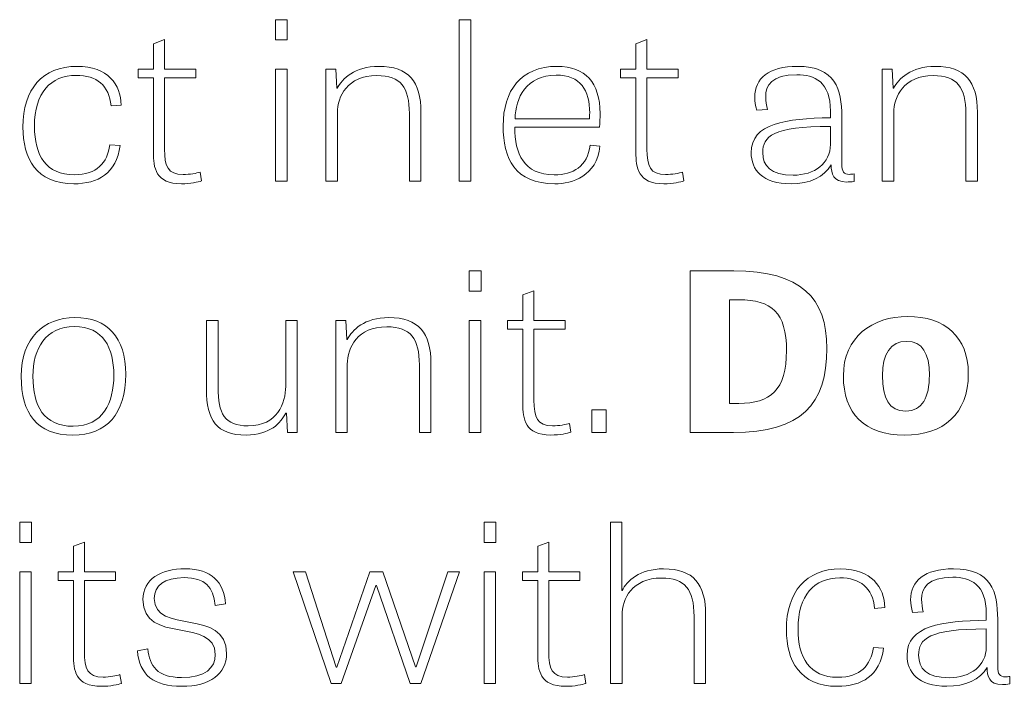
# Model space of a CAD drawing. Units: inches. Extents: x -15.2 to 18.3, y 3.9 to 25.4.
# Drawn here: x -8.8 to -7.9, y 10.4 to 11 of the extents above; entities that cross this region are included whole.
import ezdxf

# ---------------------------------------------------------------- set-up
doc = ezdxf.new("R2010")
doc.units = ezdxf.units.IN
doc.header["$MEASUREMENT"] = 0
doc.layers.add('Text', color=7, linetype='Continuous')

msp = doc.modelspace()

# ---------------------------------------------------------------- linework, layer by layer
at = {"layer": 'Text', "color": 250, "lineweight": 9}
for points in [[(-8.53375, 10.95065), (-8.52326, 10.95065), (-8.52326, 10.93275), (-8.53375, 10.93275), (-8.53375, 10.95065)], [(-8.36092, 10.80785), (-8.37119, 10.80785), (-8.37119, 10.95065), (-8.36092, 10.95065), (-8.36092, 10.80785)], [(-8.53375, 10.90687), (-8.52348, 10.90687), (-8.52348, 10.80785), (-8.53375, 10.80785), (-8.53375, 10.90687)], [(-8.36235, 10.72843), (-8.35186, 10.72843), (-8.35186, 10.71052), (-8.36235, 10.71052), (-8.36235, 10.72843)], [(-8.36235, 10.68465), (-8.35208, 10.68465), (-8.35208, 10.58563), (-8.36235, 10.58563), (-8.36235, 10.68465)], [(-8.25369, 10.60547), (-8.24108, 10.60547), (-8.24108, 10.58563), (-8.25369, 10.58563), (-8.25369, 10.60547)], [(-8.76006, 10.50621), (-8.74958, 10.50621), (-8.74958, 10.4883), (-8.76006, 10.4883), (-8.76006, 10.50621)], [(-8.34919, 10.50621), (-8.3387, 10.50621), (-8.3387, 10.4883), (-8.34919, 10.4883), (-8.34919, 10.50621)], [(-8.76006, 10.46243), (-8.7498, 10.46243), (-8.7498, 10.3634), (-8.76006, 10.3634), (-8.76006, 10.46243)], [(-8.48458, 10.3634), (-8.51816, 10.46243), (-8.50704, 10.46243), (-8.47989, 10.378), (-8.47945, 10.378), (-8.45037, 10.46243), (-8.43883, 10.46243), (-8.40975, 10.37819), (-8.40932, 10.37819), (-8.38109, 10.46243), (-8.37082, 10.46243), (-8.40525, 10.3634), (-8.41444, 10.3634), (-8.44439, 10.45036), (-8.44503, 10.45036), (-8.4756, 10.3634), (-8.48458, 10.3634)], [(-8.34919, 10.46243), (-8.33892, 10.46243), (-8.33892, 10.3634), (-8.34919, 10.3634), (-8.34919, 10.46243)]]:
    msp.add_lwpolyline(points, dxfattribs=at)
for points, knots in [([(-8.65522, 10.90687), (-8.65522, 10.90687), (-8.64175, 10.90687), (-8.64175, 10.90687), (-8.64175, 10.90687), (-8.64175, 10.92944), (-8.64175, 10.92944), (-8.64175, 10.92944), (-8.63192, 10.93314), (-8.63192, 10.93314), (-8.63192, 10.93314), (-8.63192, 10.90687), (-8.63192, 10.90687), (-8.63192, 10.90687), (-8.60433, 10.90687), (-8.60433, 10.90687), (-8.60433, 10.90687), (-8.60433, 10.89909), (-8.60433, 10.89909), (-8.60433, 10.89909), (-8.63192, 10.89909), (-8.63192, 10.89909), (-8.63192, 10.89909), (-8.63192, 10.83625), (-8.63192, 10.83625), (-8.63192, 10.82108), (-8.62914, 10.81369), (-8.61545, 10.81369), (-8.60967, 10.81369), (-8.60326, 10.81485), (-8.60048, 10.81582), (-8.60048, 10.81582), (-8.5992, 10.80804), (-8.5992, 10.80804), (-8.60219, 10.80707), (-8.60882, 10.80551), (-8.61694, 10.80551), (-8.64004, 10.80551), (-8.64175, 10.81991), (-8.64175, 10.83333), (-8.64175, 10.83333), (-8.64175, 10.89909), (-8.64175, 10.89909), (-8.64175, 10.89909), (-8.65522, 10.89909), (-8.65522, 10.89909), (-8.65522, 10.89909), (-8.65522, 10.90687), (-8.65522, 10.90687)], [0, 0, 0, 0, 1, 1, 1, 2, 2, 2, 3, 3, 3, 4, 4, 4, 5, 5, 5, 6, 6, 6, 7, 7, 7, 8, 8, 8, 9, 9, 9, 10, 10, 10, 11, 11, 11, 12, 12, 12, 13, 13, 13, 14, 14, 14, 15, 15, 15, 16, 16, 16, 16]), ([(-8.2283, 10.90687), (-8.2283, 10.90687), (-8.21483, 10.90687), (-8.21483, 10.90687), (-8.21483, 10.90687), (-8.21483, 10.92944), (-8.21483, 10.92944), (-8.21483, 10.92944), (-8.205, 10.93314), (-8.205, 10.93314), (-8.205, 10.93314), (-8.205, 10.90687), (-8.205, 10.90687), (-8.205, 10.90687), (-8.17741, 10.90687), (-8.17741, 10.90687), (-8.17741, 10.90687), (-8.17741, 10.89909), (-8.17741, 10.89909), (-8.17741, 10.89909), (-8.205, 10.89909), (-8.205, 10.89909), (-8.205, 10.89909), (-8.205, 10.83625), (-8.205, 10.83625), (-8.205, 10.82108), (-8.20222, 10.81369), (-8.18853, 10.81369), (-8.18275, 10.81369), (-8.17634, 10.81485), (-8.17356, 10.81582), (-8.17356, 10.81582), (-8.17228, 10.80804), (-8.17228, 10.80804), (-8.17527, 10.80707), (-8.1819, 10.80551), (-8.19002, 10.80551), (-8.21312, 10.80551), (-8.21483, 10.81991), (-8.21483, 10.83333), (-8.21483, 10.83333), (-8.21483, 10.89909), (-8.21483, 10.89909), (-8.21483, 10.89909), (-8.2283, 10.89909), (-8.2283, 10.89909), (-8.2283, 10.89909), (-8.2283, 10.90687), (-8.2283, 10.90687)], [0, 0, 0, 0, 1, 1, 1, 2, 2, 2, 3, 3, 3, 4, 4, 4, 5, 5, 5, 6, 6, 6, 7, 7, 7, 8, 8, 8, 9, 9, 9, 10, 10, 10, 11, 11, 11, 12, 12, 12, 13, 13, 13, 14, 14, 14, 15, 15, 15, 16, 16, 16, 16]), ([(-8.6792, 10.87438), (-8.68091, 10.89267), (-8.69203, 10.90143), (-8.70999, 10.90143), (-8.73287, 10.90143), (-8.74699, 10.88586), (-8.74699, 10.85629), (-8.74699, 10.83061), (-8.73672, 10.81349), (-8.71191, 10.81349), (-8.69161, 10.81349), (-8.68262, 10.82399), (-8.68027, 10.83995), (-8.68027, 10.83995), (-8.67129, 10.83936), (-8.67129, 10.83936), (-8.67429, 10.81466), (-8.69096, 10.80551), (-8.71213, 10.80551), (-8.7455, 10.80551), (-8.75726, 10.82808), (-8.75726, 10.85571), (-8.75726, 10.88898), (-8.73994, 10.9094), (-8.70935, 10.9094), (-8.68176, 10.9094), (-8.67065, 10.89306), (-8.67022, 10.87516), (-8.67022, 10.87516), (-8.6792, 10.87438), (-8.6792, 10.87438)], [0, 0, 0, 0, 1, 1, 1, 2, 2, 2, 3, 3, 3, 4, 4, 4, 5, 5, 5, 6, 6, 6, 7, 7, 7, 8, 8, 8, 9, 9, 9, 10, 10, 10, 10]), ([(-8.405, 10.80785), (-8.405, 10.80785), (-8.41527, 10.80785), (-8.41527, 10.80785), (-8.41527, 10.80785), (-8.41527, 10.86757), (-8.41527, 10.86757), (-8.41527, 10.89073), (-8.42276, 10.90123), (-8.44413, 10.90123), (-8.47001, 10.90123), (-8.47899, 10.88294), (-8.47899, 10.86816), (-8.47899, 10.86816), (-8.47899, 10.80785), (-8.47899, 10.80785), (-8.47899, 10.80785), (-8.48926, 10.80785), (-8.48926, 10.80785), (-8.48926, 10.80785), (-8.48926, 10.90687), (-8.48926, 10.90687), (-8.48926, 10.90687), (-8.48028, 10.90687), (-8.48028, 10.90687), (-8.48028, 10.90687), (-8.47942, 10.88995), (-8.47942, 10.88995), (-8.47942, 10.88995), (-8.47921, 10.88995), (-8.47921, 10.88995), (-8.47472, 10.89851), (-8.46381, 10.9094), (-8.44221, 10.9094), (-8.41591, 10.9094), (-8.405, 10.89598), (-8.405, 10.86874), (-8.405, 10.86874), (-8.405, 10.80785), (-8.405, 10.80785)], [0, 0, 0, 0, 1, 1, 1, 2, 2, 2, 3, 3, 3, 4, 4, 4, 5, 5, 5, 6, 6, 6, 7, 7, 7, 8, 8, 8, 9, 9, 9, 10, 10, 10, 11, 11, 11, 12, 12, 12, 13, 13, 13, 13]), ([(-8.24672, 10.83878), (-8.24929, 10.81213), (-8.2711, 10.80551), (-8.2865, 10.80551), (-8.32199, 10.80551), (-8.33226, 10.82808), (-8.33226, 10.85668), (-8.33226, 10.88781), (-8.31665, 10.9094), (-8.28457, 10.9094), (-8.25955, 10.9094), (-8.24651, 10.8952), (-8.24651, 10.86757), (-8.24651, 10.86368), (-8.24672, 10.8598), (-8.24715, 10.85551), (-8.24715, 10.85551), (-8.32199, 10.85551), (-8.32199, 10.85551), (-8.32199, 10.83236), (-8.31409, 10.81349), (-8.28714, 10.81349), (-8.27003, 10.81349), (-8.25784, 10.82069), (-8.25528, 10.83976), (-8.25528, 10.83976), (-8.24672, 10.83878), (-8.24672, 10.83878)], [0, 0, 0, 0, 1, 1, 1, 2, 2, 2, 3, 3, 3, 4, 4, 4, 5, 5, 5, 6, 6, 6, 7, 7, 7, 8, 8, 8, 9, 9, 9, 9]), ([(-8.02171, 10.80765), (-8.02428, 10.80726), (-8.02642, 10.80707), (-8.02835, 10.80707), (-8.04054, 10.80707), (-8.04182, 10.81446), (-8.04203, 10.82225), (-8.04801, 10.81154), (-8.06128, 10.80551), (-8.07753, 10.80551), (-8.10297, 10.80551), (-8.11281, 10.81797), (-8.11281, 10.83295), (-8.11281, 10.85921), (-8.08202, 10.86329), (-8.04267, 10.86388), (-8.04267, 10.86388), (-8.04267, 10.86972), (-8.04267, 10.86972), (-8.04267, 10.89559), (-8.05657, 10.90201), (-8.0724, 10.90201), (-8.09485, 10.90201), (-8.09998, 10.89248), (-8.09998, 10.88236), (-8.09998, 10.87866), (-8.09934, 10.87478), (-8.09848, 10.87127), (-8.09848, 10.87127), (-8.1079, 10.87069), (-8.1079, 10.87069), (-8.10897, 10.87478), (-8.10961, 10.87847), (-8.10961, 10.88197), (-8.10961, 10.8987), (-8.09763, 10.9094), (-8.07175, 10.9094), (-8.03818, 10.9094), (-8.03262, 10.88917), (-8.03262, 10.86485), (-8.03262, 10.86485), (-8.03262, 10.82303), (-8.03262, 10.82303), (-8.03262, 10.81622), (-8.03091, 10.81388), (-8.02578, 10.81388), (-8.0245, 10.81388), (-8.02322, 10.81407), (-8.02171, 10.81427), (-8.02171, 10.81427), (-8.02171, 10.80765), (-8.02171, 10.80765)], [0, 0, 0, 0, 1, 1, 1, 2, 2, 2, 3, 3, 3, 4, 4, 4, 5, 5, 5, 6, 6, 6, 7, 7, 7, 8, 8, 8, 9, 9, 9, 10, 10, 10, 11, 11, 11, 12, 12, 12, 13, 13, 13, 14, 14, 14, 15, 15, 15, 16, 16, 16, 17, 17, 17, 17]), ([(-7.91264, 10.80785), (-7.91264, 10.80785), (-7.92291, 10.80785), (-7.92291, 10.80785), (-7.92291, 10.80785), (-7.92291, 10.86757), (-7.92291, 10.86757), (-7.92291, 10.89073), (-7.93039, 10.90123), (-7.95177, 10.90123), (-7.97765, 10.90123), (-7.98663, 10.88294), (-7.98663, 10.86816), (-7.98663, 10.86816), (-7.98663, 10.80785), (-7.98663, 10.80785), (-7.98663, 10.80785), (-7.99689, 10.80785), (-7.99689, 10.80785), (-7.99689, 10.80785), (-7.99689, 10.90687), (-7.99689, 10.90687), (-7.99689, 10.90687), (-7.98792, 10.90687), (-7.98792, 10.90687), (-7.98792, 10.90687), (-7.98706, 10.88995), (-7.98706, 10.88995), (-7.98706, 10.88995), (-7.98684, 10.88995), (-7.98684, 10.88995), (-7.98235, 10.89851), (-7.97145, 10.9094), (-7.94984, 10.9094), (-7.92354, 10.9094), (-7.91264, 10.89598), (-7.91264, 10.86874), (-7.91264, 10.86874), (-7.91264, 10.80785), (-7.91264, 10.80785)], [0, 0, 0, 0, 1, 1, 1, 2, 2, 2, 3, 3, 3, 4, 4, 4, 5, 5, 5, 6, 6, 6, 7, 7, 7, 8, 8, 8, 9, 9, 9, 10, 10, 10, 11, 11, 11, 12, 12, 12, 13, 13, 13, 13]), ([(-8.25591, 10.8631), (-8.25591, 10.86466), (-8.25571, 10.86641), (-8.25571, 10.86796), (-8.25571, 10.88858), (-8.26383, 10.90162), (-8.28543, 10.90162), (-8.31194, 10.90162), (-8.32136, 10.88119), (-8.32178, 10.8631), (-8.32178, 10.8631), (-8.25591, 10.8631), (-8.25591, 10.8631)], [0, 0, 0, 0, 1, 1, 1, 2, 2, 2, 3, 3, 3, 4, 4, 4, 4]), ([(-8.04267, 10.85629), (-8.09399, 10.85629), (-8.10255, 10.84734), (-8.10255, 10.83314), (-8.10255, 10.82127), (-8.0957, 10.8131), (-8.0756, 10.8131), (-8.05679, 10.8131), (-8.04267, 10.8238), (-8.04267, 10.84034), (-8.04267, 10.84034), (-8.04267, 10.85629), (-8.04267, 10.85629)], [0, 0, 0, 0, 1, 1, 1, 2, 2, 2, 3, 3, 3, 4, 4, 4, 4]), ([(-8.16665, 10.58563), (-8.16665, 10.58563), (-8.16665, 10.72843), (-8.16665, 10.72843), (-8.16665, 10.72843), (-8.12816, 10.72843), (-8.12816, 10.72843), (-8.06871, 10.72843), (-8.04583, 10.70469), (-8.04583, 10.65995), (-8.04583, 10.61033), (-8.06871, 10.58563), (-8.12858, 10.58563), (-8.12858, 10.58563), (-8.16665, 10.58563), (-8.16665, 10.58563)], [0, 0, 0, 0, 1, 1, 1, 2, 2, 2, 3, 3, 3, 4, 4, 4, 5, 5, 5, 5]), ([(-8.32833, 10.68465), (-8.32833, 10.68465), (-8.31486, 10.68465), (-8.31486, 10.68465), (-8.31486, 10.68465), (-8.31486, 10.70722), (-8.31486, 10.70722), (-8.31486, 10.70722), (-8.30503, 10.71092), (-8.30503, 10.71092), (-8.30503, 10.71092), (-8.30503, 10.68465), (-8.30503, 10.68465), (-8.30503, 10.68465), (-8.27744, 10.68465), (-8.27744, 10.68465), (-8.27744, 10.68465), (-8.27744, 10.67687), (-8.27744, 10.67687), (-8.27744, 10.67687), (-8.30503, 10.67687), (-8.30503, 10.67687), (-8.30503, 10.67687), (-8.30503, 10.61403), (-8.30503, 10.61403), (-8.30503, 10.59886), (-8.30225, 10.59146), (-8.28856, 10.59146), (-8.28278, 10.59146), (-8.27637, 10.59263), (-8.27359, 10.5936), (-8.27359, 10.5936), (-8.27231, 10.58582), (-8.27231, 10.58582), (-8.2753, 10.58485), (-8.28193, 10.58329), (-8.29005, 10.58329), (-8.31315, 10.58329), (-8.31486, 10.59769), (-8.31486, 10.61111), (-8.31486, 10.61111), (-8.31486, 10.67687), (-8.31486, 10.67687), (-8.31486, 10.67687), (-8.32833, 10.67687), (-8.32833, 10.67687), (-8.32833, 10.67687), (-8.32833, 10.68465), (-8.32833, 10.68465)], [0, 0, 0, 0, 1, 1, 1, 2, 2, 2, 3, 3, 3, 4, 4, 4, 5, 5, 5, 6, 6, 6, 7, 7, 7, 8, 8, 8, 9, 9, 9, 10, 10, 10, 11, 11, 11, 12, 12, 12, 13, 13, 13, 14, 14, 14, 15, 15, 15, 16, 16, 16, 16]), ([(-8.12367, 10.61131), (-8.09608, 10.61131), (-8.08154, 10.62298), (-8.08154, 10.658), (-8.08154, 10.69166), (-8.09479, 10.70294), (-8.12367, 10.70294), (-8.12367, 10.70294), (-8.13201, 10.70294), (-8.13201, 10.70294), (-8.13201, 10.70294), (-8.13201, 10.61131), (-8.13201, 10.61131), (-8.13201, 10.61131), (-8.12367, 10.61131), (-8.12367, 10.61131)], [0, 0, 0, 0, 1, 1, 1, 2, 2, 2, 3, 3, 3, 4, 4, 4, 5, 5, 5, 5]), ([(-8.75867, 10.63523), (-8.75867, 10.66928), (-8.73877, 10.68718), (-8.7112, 10.68718), (-8.68212, 10.68718), (-8.66629, 10.66967), (-8.66629, 10.63718), (-8.66629, 10.60197), (-8.68297, 10.58329), (-8.7129, 10.58329), (-8.74519, 10.58329), (-8.75867, 10.60236), (-8.75867, 10.63523)], [0, 0, 0, 0, 1, 1, 1, 2, 2, 2, 3, 3, 3, 4, 4, 4, 4]), ([(-8.59484, 10.68465), (-8.59484, 10.68465), (-8.58457, 10.68465), (-8.58457, 10.68465), (-8.58457, 10.68465), (-8.58457, 10.62551), (-8.58457, 10.62551), (-8.58457, 10.60216), (-8.5788, 10.59146), (-8.55785, 10.59146), (-8.53197, 10.59146), (-8.5247, 10.6115), (-8.5247, 10.62629), (-8.5247, 10.62629), (-8.5247, 10.68465), (-8.5247, 10.68465), (-8.5247, 10.68465), (-8.51465, 10.68465), (-8.51465, 10.68465), (-8.51465, 10.68465), (-8.51465, 10.58563), (-8.51465, 10.58563), (-8.51465, 10.58563), (-8.52321, 10.58563), (-8.52321, 10.58563), (-8.52321, 10.58563), (-8.52406, 10.60275), (-8.52406, 10.60275), (-8.52406, 10.60275), (-8.5247, 10.60275), (-8.5247, 10.60275), (-8.52897, 10.59418), (-8.53838, 10.58329), (-8.55976, 10.58329), (-8.58564, 10.58329), (-8.59484, 10.59652), (-8.59484, 10.62376), (-8.59484, 10.62376), (-8.59484, 10.68465), (-8.59484, 10.68465)], [0, 0, 0, 0, 1, 1, 1, 2, 2, 2, 3, 3, 3, 4, 4, 4, 5, 5, 5, 6, 6, 6, 7, 7, 7, 8, 8, 8, 9, 9, 9, 10, 10, 10, 11, 11, 11, 12, 12, 12, 13, 13, 13, 13]), ([(-8.39616, 10.58563), (-8.39616, 10.58563), (-8.40643, 10.58563), (-8.40643, 10.58563), (-8.40643, 10.58563), (-8.40643, 10.64535), (-8.40643, 10.64535), (-8.40643, 10.6685), (-8.41391, 10.67901), (-8.43529, 10.67901), (-8.46117, 10.67901), (-8.47015, 10.66072), (-8.47015, 10.64594), (-8.47015, 10.64594), (-8.47015, 10.58563), (-8.47015, 10.58563), (-8.47015, 10.58563), (-8.48041, 10.58563), (-8.48041, 10.58563), (-8.48041, 10.58563), (-8.48041, 10.68465), (-8.48041, 10.68465), (-8.48041, 10.68465), (-8.47144, 10.68465), (-8.47144, 10.68465), (-8.47144, 10.68465), (-8.47058, 10.66772), (-8.47058, 10.66772), (-8.47058, 10.66772), (-8.47036, 10.66772), (-8.47036, 10.66772), (-8.46587, 10.67628), (-8.45497, 10.68718), (-8.43336, 10.68718), (-8.40706, 10.68718), (-8.39616, 10.67375), (-8.39616, 10.64652), (-8.39616, 10.64652), (-8.39616, 10.58563), (-8.39616, 10.58563)], [0, 0, 0, 0, 1, 1, 1, 2, 2, 2, 3, 3, 3, 4, 4, 4, 5, 5, 5, 6, 6, 6, 7, 7, 7, 8, 8, 8, 9, 9, 9, 10, 10, 10, 11, 11, 11, 12, 12, 12, 13, 13, 13, 13]), ([(-8.03125, 10.63563), (-8.03125, 10.66987), (-8.00559, 10.68815), (-7.97438, 10.68815), (-7.94145, 10.68815), (-7.92069, 10.67025), (-7.92069, 10.63757), (-7.92069, 10.60158), (-7.94272, 10.58329), (-7.97716, 10.58329), (-8.01244, 10.58329), (-8.03125, 10.60255), (-8.03125, 10.63563)], [0, 0, 0, 0, 1, 1, 1, 2, 2, 2, 3, 3, 3, 4, 4, 4, 4]), ([(-8.67676, 10.63601), (-8.67676, 10.66072), (-8.68617, 10.67921), (-8.71162, 10.67921), (-8.73706, 10.67921), (-8.7484, 10.65955), (-8.7484, 10.63523), (-8.7484, 10.60916), (-8.73899, 10.59107), (-8.71269, 10.59107), (-8.6866, 10.59107), (-8.67676, 10.61189), (-8.67676, 10.63601)], [0, 0, 0, 0, 1, 1, 1, 2, 2, 2, 3, 3, 3, 4, 4, 4, 4]), ([(-7.95513, 10.6364), (-7.95513, 10.65547), (-7.96133, 10.66617), (-7.97523, 10.66617), (-7.98956, 10.66617), (-7.99661, 10.65508), (-7.99661, 10.63582), (-7.99661, 10.61578), (-7.99105, 10.6045), (-7.97587, 10.6045), (-7.96133, 10.6045), (-7.95513, 10.61656), (-7.95513, 10.6364)], [0, 0, 0, 0, 1, 1, 1, 2, 2, 2, 3, 3, 3, 4, 4, 4, 4]), ([(-8.15308, 10.3634), (-8.15308, 10.3634), (-8.16334, 10.3634), (-8.16334, 10.3634), (-8.16334, 10.3634), (-8.16334, 10.42293), (-8.16334, 10.42293), (-8.16334, 10.44687), (-8.17125, 10.45679), (-8.19221, 10.45679), (-8.21809, 10.45679), (-8.22706, 10.4385), (-8.22706, 10.42371), (-8.22706, 10.42371), (-8.22706, 10.3634), (-8.22706, 10.3634), (-8.22706, 10.3634), (-8.23733, 10.3634), (-8.23733, 10.3634), (-8.23733, 10.3634), (-8.23733, 10.50621), (-8.23733, 10.50621), (-8.23733, 10.50621), (-8.22728, 10.50621), (-8.22728, 10.50621), (-8.22728, 10.50621), (-8.22728, 10.4457), (-8.22728, 10.4457), (-8.22728, 10.4457), (-8.22706, 10.4457), (-8.22706, 10.4457), (-8.22279, 10.45406), (-8.21167, 10.46496), (-8.19028, 10.46496), (-8.16376, 10.46496), (-8.15308, 10.45134), (-8.15308, 10.4243), (-8.15308, 10.4243), (-8.15308, 10.3634), (-8.15308, 10.3634)], [0, 0, 0, 0, 1, 1, 1, 2, 2, 2, 3, 3, 3, 4, 4, 4, 5, 5, 5, 6, 6, 6, 7, 7, 7, 8, 8, 8, 9, 9, 9, 10, 10, 10, 11, 11, 11, 12, 12, 12, 13, 13, 13, 13]), ([(-8.72605, 10.46243), (-8.72605, 10.46243), (-8.71258, 10.46243), (-8.71258, 10.46243), (-8.71258, 10.46243), (-8.71258, 10.485), (-8.71258, 10.485), (-8.71258, 10.485), (-8.70275, 10.48869), (-8.70275, 10.48869), (-8.70275, 10.48869), (-8.70275, 10.46243), (-8.70275, 10.46243), (-8.70275, 10.46243), (-8.67516, 10.46243), (-8.67516, 10.46243), (-8.67516, 10.46243), (-8.67516, 10.45464), (-8.67516, 10.45464), (-8.67516, 10.45464), (-8.70275, 10.45464), (-8.70275, 10.45464), (-8.70275, 10.45464), (-8.70275, 10.39181), (-8.70275, 10.39181), (-8.70275, 10.37663), (-8.69996, 10.36924), (-8.68628, 10.36924), (-8.6805, 10.36924), (-8.67409, 10.37041), (-8.67131, 10.37138), (-8.67131, 10.37138), (-8.67003, 10.3636), (-8.67003, 10.3636), (-8.67301, 10.36262), (-8.67965, 10.36107), (-8.68777, 10.36107), (-8.71087, 10.36107), (-8.71258, 10.37547), (-8.71258, 10.38889), (-8.71258, 10.38889), (-8.71258, 10.45464), (-8.71258, 10.45464), (-8.71258, 10.45464), (-8.72605, 10.45464), (-8.72605, 10.45464), (-8.72605, 10.45464), (-8.72605, 10.46243), (-8.72605, 10.46243)], [0, 0, 0, 0, 1, 1, 1, 2, 2, 2, 3, 3, 3, 4, 4, 4, 5, 5, 5, 6, 6, 6, 7, 7, 7, 8, 8, 8, 9, 9, 9, 10, 10, 10, 11, 11, 11, 12, 12, 12, 13, 13, 13, 14, 14, 14, 15, 15, 15, 16, 16, 16, 16]), ([(-8.31517, 10.46243), (-8.31517, 10.46243), (-8.3017, 10.46243), (-8.3017, 10.46243), (-8.3017, 10.46243), (-8.3017, 10.485), (-8.3017, 10.485), (-8.3017, 10.485), (-8.29187, 10.48869), (-8.29187, 10.48869), (-8.29187, 10.48869), (-8.29187, 10.46243), (-8.29187, 10.46243), (-8.29187, 10.46243), (-8.26428, 10.46243), (-8.26428, 10.46243), (-8.26428, 10.46243), (-8.26428, 10.45464), (-8.26428, 10.45464), (-8.26428, 10.45464), (-8.29187, 10.45464), (-8.29187, 10.45464), (-8.29187, 10.45464), (-8.29187, 10.39181), (-8.29187, 10.39181), (-8.29187, 10.37663), (-8.28909, 10.36924), (-8.2754, 10.36924), (-8.26963, 10.36924), (-8.26321, 10.37041), (-8.26043, 10.37138), (-8.26043, 10.37138), (-8.25916, 10.3636), (-8.25916, 10.3636), (-8.26214, 10.36262), (-8.26877, 10.36107), (-8.2769, 10.36107), (-8.29999, 10.36107), (-8.3017, 10.37547), (-8.3017, 10.38889), (-8.3017, 10.38889), (-8.3017, 10.45464), (-8.3017, 10.45464), (-8.3017, 10.45464), (-8.31517, 10.45464), (-8.31517, 10.45464), (-8.31517, 10.45464), (-8.31517, 10.46243), (-8.31517, 10.46243)], [0, 0, 0, 0, 1, 1, 1, 2, 2, 2, 3, 3, 3, 4, 4, 4, 5, 5, 5, 6, 6, 6, 7, 7, 7, 8, 8, 8, 9, 9, 9, 10, 10, 10, 11, 11, 11, 12, 12, 12, 13, 13, 13, 14, 14, 14, 15, 15, 15, 16, 16, 16, 16]), ([(-8.58705, 10.43266), (-8.58876, 10.44901), (-8.59581, 10.45717), (-8.61442, 10.45717), (-8.63216, 10.45717), (-8.64094, 10.45036), (-8.64094, 10.43869), (-8.64094, 10.4064), (-8.577, 10.43091), (-8.577, 10.39006), (-8.577, 10.37216), (-8.59154, 10.36107), (-8.61677, 10.36107), (-8.64136, 10.36107), (-8.65397, 10.37099), (-8.6559, 10.39239), (-8.6559, 10.39239), (-8.6467, 10.39414), (-8.6467, 10.39414), (-8.64499, 10.37897), (-8.63837, 10.36885), (-8.61698, 10.36885), (-8.59539, 10.36885), (-8.58705, 10.37741), (-8.58705, 10.38909), (-8.58705, 10.42255), (-8.65099, 10.39745), (-8.65099, 10.43791), (-8.65099, 10.45562), (-8.63538, 10.46496), (-8.61357, 10.46496), (-8.59047, 10.46496), (-8.57913, 10.45329), (-8.57807, 10.43403), (-8.57807, 10.43403), (-8.58705, 10.43266), (-8.58705, 10.43266)], [0, 0, 0, 0, 1, 1, 1, 2, 2, 2, 3, 3, 3, 4, 4, 4, 5, 5, 5, 6, 6, 6, 7, 7, 7, 8, 8, 8, 9, 9, 9, 10, 10, 10, 11, 11, 11, 12, 12, 12, 12]), ([(-8.00357, 10.42994), (-8.00528, 10.44823), (-8.0164, 10.45698), (-8.03436, 10.45698), (-8.05724, 10.45698), (-8.07136, 10.44142), (-8.07136, 10.41184), (-8.07136, 10.38616), (-8.06109, 10.36905), (-8.03628, 10.36905), (-8.01598, 10.36905), (-8.00699, 10.37955), (-8.00464, 10.3955), (-8.00464, 10.3955), (-7.99566, 10.39492), (-7.99566, 10.39492), (-7.99866, 10.37021), (-8.01533, 10.36107), (-8.0365, 10.36107), (-8.06986, 10.36107), (-8.08162, 10.38363), (-8.08162, 10.41126), (-8.08162, 10.44453), (-8.0643, 10.46496), (-8.03372, 10.46496), (-8.00613, 10.46496), (-7.99502, 10.44862), (-7.99459, 10.43072), (-7.99459, 10.43072), (-8.00357, 10.42994), (-8.00357, 10.42994)], [0, 0, 0, 0, 1, 1, 1, 2, 2, 2, 3, 3, 3, 4, 4, 4, 5, 5, 5, 6, 6, 6, 7, 7, 7, 8, 8, 8, 9, 9, 9, 10, 10, 10, 10]), ([(-7.88379, 10.36321), (-7.88635, 10.36282), (-7.8885, 10.36262), (-7.89042, 10.36262), (-7.90262, 10.36262), (-7.90389, 10.37002), (-7.90411, 10.3778), (-7.91009, 10.3671), (-7.92335, 10.36107), (-7.9396, 10.36107), (-7.96505, 10.36107), (-7.97488, 10.37352), (-7.97488, 10.3885), (-7.97488, 10.41476), (-7.94409, 10.41885), (-7.90474, 10.41943), (-7.90474, 10.41943), (-7.90474, 10.42527), (-7.90474, 10.42527), (-7.90474, 10.45114), (-7.91865, 10.45757), (-7.93448, 10.45757), (-7.95692, 10.45757), (-7.96205, 10.44803), (-7.96205, 10.43791), (-7.96205, 10.43422), (-7.96141, 10.43033), (-7.96056, 10.42683), (-7.96056, 10.42683), (-7.96997, 10.42624), (-7.96997, 10.42624), (-7.97104, 10.43033), (-7.97168, 10.43403), (-7.97168, 10.43753), (-7.97168, 10.45426), (-7.9597, 10.46496), (-7.93382, 10.46496), (-7.90025, 10.46496), (-7.89469, 10.44472), (-7.89469, 10.4204), (-7.89469, 10.4204), (-7.89469, 10.37858), (-7.89469, 10.37858), (-7.89469, 10.37177), (-7.89299, 10.36943), (-7.88786, 10.36943), (-7.88657, 10.36943), (-7.88529, 10.36963), (-7.88379, 10.36983), (-7.88379, 10.36983), (-7.88379, 10.36321), (-7.88379, 10.36321)], [0, 0, 0, 0, 1, 1, 1, 2, 2, 2, 3, 3, 3, 4, 4, 4, 5, 5, 5, 6, 6, 6, 7, 7, 7, 8, 8, 8, 9, 9, 9, 10, 10, 10, 11, 11, 11, 12, 12, 12, 13, 13, 13, 14, 14, 14, 15, 15, 15, 16, 16, 16, 17, 17, 17, 17]), ([(-7.90474, 10.41184), (-7.95607, 10.41184), (-7.96463, 10.4029), (-7.96463, 10.38869), (-7.96463, 10.37682), (-7.95778, 10.36866), (-7.93768, 10.36866), (-7.91886, 10.36866), (-7.90474, 10.37935), (-7.90474, 10.39589), (-7.90474, 10.39589), (-7.90474, 10.41184), (-7.90474, 10.41184)], [0, 0, 0, 0, 1, 1, 1, 2, 2, 2, 3, 3, 3, 4, 4, 4, 4])]:
    msp.add_open_spline(points, degree=3, knots=knots, dxfattribs=at)

doc.saveas('drawing.dxf')
